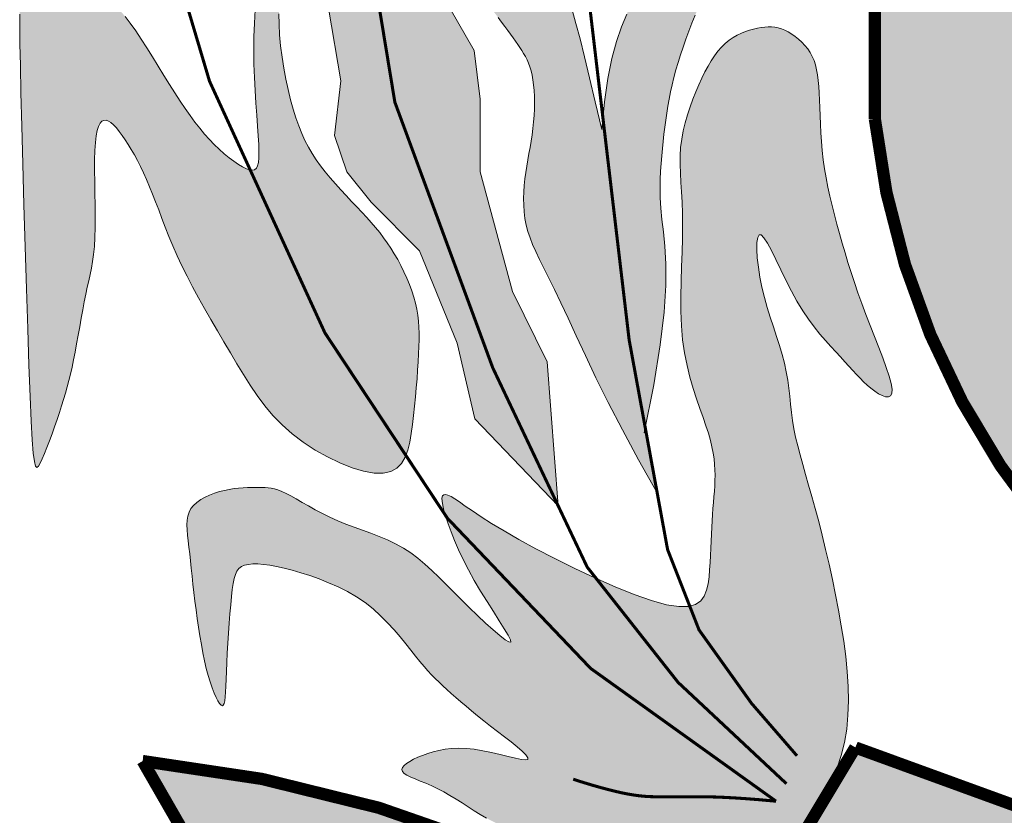
# Model space of a CAD drawing. Extents: x -14130 to 2997, y -104 to 2866.
# Drawn here: x -8968 to -8936, y 384 to 410 of the extents above; entities that cross this region are included whole.
import ezdxf

# ---------------------------------------------------------------- set-up
doc = ezdxf.new("R2010")
doc.units = 0
doc.header["$LTSCALE"] = 18
doc.header["$MEASUREMENT"] = 0
doc.layers.add('FORMATO', color=1, linetype='Continuous', lineweight=15)

# ---------------------------------------------------------------- blocks, each defined once
blk = doc.blocks.new('BRASAO-CTBA')
at = {"layer": 'FORMATO'}
h = blk.add_hatch(color=10, dxfattribs=at)
h.paths.add_polyline_path([(2.4465, 4.0942), (2.4465, 7.8527, 0.001335), (2.4231, 7.8659), (-2.5026, 7.8659, 0.002053), (-2.5386, 7.8456), (-2.5386, 4.2352, 0.871796)])
h.paths.add_polyline_path([(0.0694, 5.7137), (0.1303, 5.7434), (0.1508, 5.9903), (0.0619, 5.9934)], flags=16)
h.paths.add_polyline_path([(-0.3241, 6.3428), (-0.4093, 6.3215), (-0.9983, 6.3215), (-1.8472, 6.6478), (-0.4093, 6.6478), (-0.3241, 6.6336), (-0.2886, 6.5911), (-0.2744, 6.5272), (-0.2673, 6.435), (-0.2957, 6.3783)], flags=16)
for points in [[(-3.971, 5.7901), (-3.971, 6.0058), (-3.9317, 6.1235), (-3.8532, 6.1039), (-3.7944, 6.0058), (-3.7944, 6.1039), (-3.814, 6.2019), (-3.8532, 6.2804), (-4.0102, 6.2608), (-4.1083, 6.2216), (-4.0887, 6.2804), (-4.0298, 6.4177), (-3.9906, 6.5157), (-3.9121, 6.4765), (-3.814, 6.3784), (-3.7355, 6.2804), (-3.6962, 6.3784), (-3.6962, 6.4961), (-3.7551, 6.6334), (-3.8336, 6.7511), (-3.9121, 6.8099), (-4.0495, 6.8491), (-4.1725, 6.7177), (-4.1734, 6.9895, -0.17552), (-4.2117, 7.0242, -0.373282), (-4.3006, 6.9801), (-4.3438, 6.653), (-4.4419, 6.7511), (-4.4616, 6.9276), (-4.6186, 6.908), (-4.5597, 6.8884), (-4.5204, 6.7315), (-4.5008, 6.5746), (-4.5401, 6.3196), (-4.5008, 6.1235), (-4.4812, 6.0058), (-4.4812, 5.7901), (-4.4223, 5.6332), (-4.3635, 5.4763), (-4.3438, 5.3979), (-4.2536, 5.2662), (-4.3831, 5.1821), (-4.4339, 4.979), (-4.4346, 4.9451), (-4.4355, 4.9253), (-4.3831, 4.7507), (-4.3046, 4.5938), (-4.2653, 4.3584), (-4.285, 4.1819), (-4.2457, 4.0642), (-4.1672, 3.9662), (-4.0102, 3.8093), (-3.889, 3.5101), (-3.8316, 3.2662), (-3.5621, 2.9842), (-3.5978, 3.4497), (-3.71, 3.6773), (-3.814, 4.0642), (-3.814, 4.2996), (-3.8336, 4.4565), (-3.9121, 4.5938), (-3.9906, 4.7507), (-4.0298, 4.9076), (-4.0691, 5.1037), (-4.1672, 5.2606), (-4.0495, 5.3979), (-3.9906, 5.4763), (-3.971, 5.6136)], [(-5.2989, 4.3192), (-5.301, 4.4075), (-5.3024, 4.4779), (-5.3031, 4.5327), (-5.3029, 4.5741), (-5.3019, 4.6046), (-5.2998, 4.6262), (-5.2966, 4.6415), (-5.2923, 4.6526), (-5.2868, 4.6615), (-5.28, 4.6687), (-5.2721, 4.6744), (-5.2629, 4.6787), (-5.2525, 4.6818), (-5.2408, 4.6839), (-5.2279, 4.685), (-5.2138, 4.6853), (-5.1985, 4.685), (-5.1822, 4.684), (-5.1652, 4.6822), (-5.1476, 4.6796), (-5.1297, 4.676), (-5.1117, 4.6715), (-5.0939, 4.6659), (-5.0765, 4.6591), (-5.0596, 4.6511), (-5.0431, 4.6417), (-5.027, 4.6307), (-5.011, 4.6179), (-4.9951, 4.603), (-4.9789, 4.586), (-4.9625, 4.5667), (-4.9456, 4.5447), (-4.9282, 4.5202), (-4.9103, 4.4934), (-4.892, 4.465), (-4.8737, 4.4356), (-4.8553, 4.4058), (-4.8371, 4.376), (-4.8192, 4.347), (-4.8017, 4.3192), (-4.7848, 4.2931), (-4.7684, 4.2688), (-4.7524, 4.2461), (-4.7367, 4.2248), (-4.7211, 4.205), (-4.7056, 4.1864), (-4.69, 4.1689), (-4.6742, 4.1525), (-4.6581, 4.137), (-4.642, 4.1227), (-4.6262, 4.1097), (-4.6108, 4.0982), (-4.5962, 4.0883), (-4.5826, 4.0803), (-4.5704, 4.0744), (-4.5597, 4.0708), (-4.5508, 4.0696), (-4.5436, 4.0711), (-4.538, 4.0757), (-4.5339, 4.0834), (-4.5312, 4.0947), (-4.5298, 4.1098), (-4.5295, 4.129), (-4.5303, 4.1525), (-4.5319, 4.1804), (-4.5342, 4.2124), (-4.5369, 4.2478), (-4.5397, 4.2861), (-4.5423, 4.3267), (-4.5445, 4.369), (-4.546, 4.4124), (-4.5466, 4.4565), (-4.546, 4.5006), (-4.5445, 4.5446), (-4.5421, 4.5883), (-4.5392, 4.6318), (-4.5361, 4.6747), (-4.5328, 4.7171), (-4.5297, 4.7588), (-4.527, 4.7997), (-4.5248, 4.8397), (-4.5232, 4.8785), (-4.5219, 4.9162), (-4.5209, 4.9525), (-4.52, 4.9873), (-4.5192, 5.0203), (-4.5183, 5.0516), (-4.5172, 5.0808), (-4.5158, 5.1079), (-4.514, 5.1324), (-4.5118, 5.1542), (-4.509, 5.1727), (-4.5056, 5.1878), (-4.5015, 5.1989), (-4.4967, 5.2059), (-4.491, 5.2083), (-4.4845, 5.2059), (-4.4773, 5.1989), (-4.4698, 5.1876), (-4.4624, 5.1723), (-4.4552, 5.1534), (-4.4487, 5.131), (-4.4431, 5.1057), (-4.4387, 5.0775), (-4.4357, 5.047), (-4.4342, 5.0144), (-4.4338, 4.9803), (-4.4346, 4.9451), (-4.4362, 4.9094), (-4.4387, 4.8734), (-4.4417, 4.8378), (-4.4452, 4.803), (-4.449, 4.7692), (-4.4529, 4.7364), (-4.4566, 4.7041), (-4.4599, 4.6722), (-4.4627, 4.6403), (-4.4645, 4.6081), (-4.4653, 4.5752), (-4.4648, 4.5415), (-4.4629, 4.5066), (-4.4595, 4.471), (-4.455, 4.4351), (-4.4493, 4.3993), (-4.4427, 4.3641), (-4.4354, 4.33), (-4.4275, 4.2975), (-4.4191, 4.2669), (-4.4103, 4.2387), (-4.4011, 4.2126), (-4.3914, 4.1883), (-4.381, 4.1656), (-4.3699, 4.1441), (-4.3579, 4.1235), (-4.3449, 4.1035), (-4.3307, 4.0839), (-4.3155, 4.0643), (-4.2992, 4.0447), (-4.2823, 4.0254), (-4.2649, 4.0062), (-4.2474, 3.9874), (-4.23, 3.9689), (-4.213, 3.9509), (-4.1966, 3.9335), (-4.1812, 3.9166), (-4.1665, 3.9001), (-4.1526, 3.8839), (-4.1394, 3.8677), (-4.1268, 3.8514), (-4.1148, 3.8347), (-4.1032, 3.8174), (-4.092, 3.7995), (-4.0811, 3.7807), (-4.0707, 3.7611), (-4.0608, 3.741), (-4.0515, 3.7206), (-4.043, 3.7), (-4.0354, 3.6795), (-4.0288, 3.6592), (-4.0233, 3.6393), (-4.019, 3.62), (-4.0158, 3.6009), (-4.0136, 3.5819), (-4.0123, 3.5625), (-4.0117, 3.5425), (-4.0118, 3.5216), (-4.0124, 3.4995), (-4.0135, 3.4759), (-4.0149, 3.4505), (-4.0166, 3.4236), (-4.0186, 3.3954), (-4.0209, 3.3664), (-4.0235, 3.3367), (-4.0264, 3.3067), (-4.0296, 3.2767), (-4.0331, 3.2471), (-4.0371, 3.2181), (-4.042, 3.1904), (-4.0485, 3.1647), (-4.0572, 3.1417), (-4.0689, 3.122), (-4.0842, 3.1064), (-4.1036, 3.0956), (-4.128, 3.0902), (-4.1575, 3.0907), (-4.1914, 3.0968), (-4.2286, 3.1078), (-4.2678, 3.1233), (-4.3079, 3.1426), (-4.3478, 3.1651), (-4.3863, 3.1903), (-4.4223, 3.2177), (-4.4549, 3.2466), (-4.4843, 3.2769), (-4.511, 3.3084), (-4.5356, 3.341), (-4.5584, 3.3746), (-4.5801, 3.4089), (-4.6011, 3.4438), (-4.6218, 3.4791), (-4.6428, 3.5148), (-4.6638, 3.5507), (-4.6847, 3.5865), (-4.7052, 3.6222), (-4.7251, 3.6575), (-4.7442, 3.6924), (-4.7622, 3.7267), (-4.7788, 3.7603), (-4.794, 3.7929), (-4.8079, 3.8246), (-4.8206, 3.8552), (-4.8324, 3.8849), (-4.8434, 3.9134), (-4.8538, 3.9409), (-4.8638, 3.9672), (-4.8737, 3.9923), (-4.8835, 4.0162), (-4.8933, 4.039), (-4.9031, 4.0605), (-4.9129, 4.081), (-4.9227, 4.1004), (-4.9325, 4.1187), (-4.9424, 4.1361), (-4.9522, 4.1525), (-4.962, 4.1679), (-4.9717, 4.1822), (-4.9813, 4.1951), (-4.9906, 4.2064), (-4.9996, 4.2159), (-5.0083, 4.2233), (-5.0165, 4.2284), (-5.0241, 4.2309), (-5.0312, 4.2307), (-5.0376, 4.2276), (-5.0433, 4.2212), (-5.0482, 4.2113), (-5.0525, 4.1978), (-5.0559, 4.1804), (-5.0584, 4.1588), (-5.0601, 4.1329), (-5.0609, 4.1026), (-5.061, 4.0687), (-5.0607, 4.0324), (-5.0601, 3.9948), (-5.0595, 3.9568), (-5.0592, 3.9196), (-5.0593, 3.8842), (-5.0601, 3.8518), (-5.0618, 3.823), (-5.0642, 3.7974), (-5.0674, 3.7743), (-5.0711, 3.7529), (-5.0753, 3.7324), (-5.0799, 3.712), (-5.0846, 3.6911), (-5.0895, 3.6687), (-5.0944, 3.6445), (-5.0993, 3.6185), (-5.1043, 3.5915), (-5.1092, 3.5637), (-5.1141, 3.5358), (-5.119, 3.5083), (-5.1239, 3.4816), (-5.1288, 3.4563), (-5.1337, 3.4326), (-5.1387, 3.4104), (-5.1438, 3.3893), (-5.1492, 3.3688), (-5.1549, 3.3487), (-5.161, 3.3285), (-5.1675, 3.3078), (-5.1746, 3.2863), (-5.1822, 3.2637), (-5.1903, 3.2405), (-5.1985, 3.2173), (-5.2069, 3.1948), (-5.215, 3.1734), (-5.2229, 3.1539), (-5.2302, 3.1369), (-5.2367, 3.1229), (-5.2424, 3.1128), (-5.2473, 3.1088), (-5.2517, 3.113), (-5.2555, 3.1278), (-5.2591, 3.1554), (-5.2625, 3.1982), (-5.2659, 3.2585), (-5.2694, 3.3386), (-5.2732, 3.4395), (-5.2772, 3.5571), (-5.2813, 3.6862), (-5.2854, 3.8215), (-5.2893, 3.9578), (-5.2929, 4.0897), (-5.2961, 4.2119)], [(-2.6471, 2.597), (-2.6559, 2.6472), (-2.6655, 2.6974), (-2.6757, 2.7471), (-2.6865, 2.7961), (-2.6976, 2.8438), (-2.7089, 2.8899), (-2.7202, 2.934), (-2.7314, 2.9758), (-2.7423, 3.0149), (-2.7527, 3.0515), (-2.7626, 3.0859), (-2.7719, 3.1184), (-2.7804, 3.1491), (-2.788, 3.1785), (-2.7946, 3.2067), (-2.8001, 3.234), (-2.8044, 3.2607), (-2.8079, 3.2869), (-2.8109, 3.313), (-2.8137, 3.3389), (-2.8168, 3.3649), (-2.8204, 3.3913), (-2.825, 3.4181), (-2.8309, 3.4455), (-2.8383, 3.4737), (-2.847, 3.5028), (-2.8565, 3.5325), (-2.8665, 3.563), (-2.8767, 3.5941), (-2.8865, 3.6259), (-2.8956, 3.6582), (-2.9036, 3.691), (-2.9102, 3.7242), (-2.9152, 3.7565), (-2.9186, 3.7867), (-2.9201, 3.8135), (-2.9197, 3.8356), (-2.9173, 3.8516), (-2.9128, 3.8604), (-2.9061, 3.8606), (-2.8971, 3.8514), (-2.8861, 3.8339), (-2.8732, 3.8098), (-2.8587, 3.7806), (-2.8429, 3.748), (-2.8261, 3.7136), (-2.8085, 3.679), (-2.7903, 3.6458), (-2.7718, 3.6155), (-2.7531, 3.5879), (-2.7346, 3.5628), (-2.7163, 3.54), (-2.6984, 3.5192), (-2.6813, 3.5001), (-2.6649, 3.4825), (-2.6496, 3.4661), (-2.6355, 3.4506), (-2.6223, 3.436), (-2.61, 3.4222), (-2.5981, 3.4093), (-2.5866, 3.3971), (-2.5751, 3.3856), (-2.5635, 3.3749), (-2.5515, 3.3647), (-2.539, 3.3554), (-2.5265, 3.3472), (-2.5145, 3.341), (-2.5037, 3.3374), (-2.4945, 3.3369), (-2.4876, 3.3404), (-2.4835, 3.3483), (-2.4828, 3.3615), (-2.4859, 3.3802), (-2.4924, 3.4039), (-2.5017, 3.4317), (-2.5131, 3.4628), (-2.526, 3.4964), (-2.5399, 3.5315), (-2.554, 3.5675), (-2.5679, 3.6034), (-2.5809, 3.6385), (-2.5931, 3.6727), (-2.6045, 3.7062), (-2.6153, 3.739), (-2.6254, 3.7712), (-2.635, 3.8028), (-2.6442, 3.834), (-2.6529, 3.8649), (-2.6613, 3.8953), (-2.6694, 3.9256), (-2.6769, 3.9556), (-2.684, 3.9854), (-2.6904, 4.015), (-2.6961, 4.0446), (-2.7011, 4.074), (-2.7052, 4.1035), (-2.7085, 4.1328), (-2.711, 4.162), (-2.7128, 4.1907), (-2.7142, 4.2187), (-2.7153, 4.2458), (-2.7163, 4.2717), (-2.7172, 4.2962), (-2.7183, 4.3192), (-2.7197, 4.3404), (-2.7215, 4.3598), (-2.7239, 4.3778), (-2.7269, 4.3944), (-2.7307, 4.4097), (-2.7353, 4.424), (-2.741, 4.4374), (-2.7478, 4.4499), (-2.7557, 4.4619), (-2.7647, 4.4731), (-2.7745, 4.4836), (-2.785, 4.4932), (-2.7959, 4.502), (-2.8071, 4.5097), (-2.8184, 4.5163), (-2.8295, 4.5219), (-2.8404, 4.5262), (-2.8511, 4.5293), (-2.8618, 4.5314), (-2.8724, 4.5325), (-2.8833, 4.5326), (-2.8944, 4.532), (-2.9058, 4.5305), (-2.9178, 4.5284), (-2.9304, 4.5256), (-2.9434, 4.5221), (-2.9567, 4.5178), (-2.9702, 4.5125), (-2.9836, 4.5061), (-2.9969, 4.4985), (-3.0099, 4.4896), (-3.0225, 4.4794), (-3.0345, 4.4676), (-3.0459, 4.4543), (-3.0569, 4.4395), (-3.0675, 4.4234), (-3.0777, 4.4058), (-3.0878, 4.387), (-3.0977, 4.3668), (-3.1075, 4.3453), (-3.1173, 4.3227), (-3.1268, 4.299), (-3.1359, 4.2743), (-3.1443, 4.2489), (-3.1518, 4.2229), (-3.1581, 4.1964), (-3.1631, 4.1696), (-3.1664, 4.1427), (-3.168, 4.1156), (-3.1681, 4.0882), (-3.1672, 4.0599), (-3.1656, 4.0303), (-3.1636, 3.9991), (-3.1618, 3.9657), (-3.1604, 3.9298), (-3.1599, 3.891), (-3.1604, 3.849), (-3.1617, 3.8043), (-3.1633, 3.7578), (-3.1648, 3.71), (-3.1656, 3.6618), (-3.1654, 3.6138), (-3.1636, 3.5669), (-3.1599, 3.5216), (-3.1538, 3.4787), (-3.1458, 3.4382), (-3.1363, 3.4001), (-3.1259, 3.3643), (-3.115, 3.3309), (-3.1042, 3.2996), (-3.0939, 3.2706), (-3.0846, 3.2438), (-3.0768, 3.2191), (-3.0704, 3.1963), (-3.0653, 3.175), (-3.0613, 3.1551), (-3.0585, 3.1363), (-3.0566, 3.1183), (-3.0555, 3.1008), (-3.0552, 3.0836), (-3.0555, 3.0665), (-3.0563, 3.0492), (-3.0574, 3.0316), (-3.0589, 3.0138), (-3.0605, 2.9954), (-3.0621, 2.9765), (-3.0636, 2.9569), (-3.065, 2.9366), (-3.0661, 2.9153), (-3.067, 2.8933), (-3.0678, 2.8707), (-3.0687, 2.8477), (-3.0697, 2.8245), (-3.0709, 2.8012), (-3.0726, 2.778), (-3.0747, 2.7551), (-3.0776, 2.7328), (-3.0823, 2.7119), (-3.0899, 2.6932), (-3.1015, 2.6777), (-3.1183, 2.6662), (-3.1416, 2.6597), (-3.1723, 2.6591), (-3.2118, 2.6652), (-3.2604, 2.6787), (-3.3168, 2.6984), (-3.3784, 2.7232), (-3.4433, 2.7517), (-3.509, 2.7825), (-3.5735, 2.8144), (-3.6344, 2.846), (-3.6896, 2.8761), (-3.7373, 2.9034), (-3.7777, 2.9279), (-3.8116, 2.9495), (-3.8397, 2.9682), (-3.8628, 2.9841), (-3.8815, 2.9972), (-3.8966, 3.0075), (-3.9088, 3.015), (-3.9188, 3.0197), (-3.9267, 3.0216), (-3.9325, 3.0206), (-3.9362, 3.0166), (-3.938, 3.0096), (-3.9378, 2.9994), (-3.9357, 2.986), (-3.9317, 2.9692), (-3.9259, 2.9492), (-3.9182, 2.9262), (-3.9087, 2.9005), (-3.8974, 2.8724), (-3.8842, 2.8424), (-3.8692, 2.8107), (-3.8523, 2.7777), (-3.8336, 2.7437), (-3.8133, 2.7093), (-3.7922, 2.6753), (-3.7716, 2.643), (-3.7527, 2.6134), (-3.7364, 2.5876), (-3.7241, 2.5667), (-3.7169, 2.5519), (-3.7159, 2.5443), (-3.7218, 2.5446), (-3.734, 2.552), (-3.7513, 2.5653), (-3.7727, 2.5835), (-3.797, 2.6054), (-3.823, 2.6298), (-3.8498, 2.6556), (-3.8761, 2.6816), (-3.9012, 2.7069), (-3.925, 2.7311), (-3.948, 2.7542), (-3.9706, 2.776), (-3.9929, 2.7964), (-4.0155, 2.8154), (-4.0386, 2.8327), (-4.0626, 2.8483), (-4.0877, 2.8621), (-4.1137, 2.8745), (-4.1405, 2.8857), (-4.1676, 2.8961), (-4.1949, 2.906), (-4.2221, 2.9159), (-4.249, 2.9259), (-4.2751, 2.9366), (-4.3004, 2.948), (-4.3247, 2.96), (-4.3478, 2.9722), (-4.3696, 2.9844), (-4.39, 2.996), (-4.409, 3.0069), (-4.4263, 3.0166), (-4.4419, 3.0248), (-4.4558, 3.0313), (-4.4682, 3.0361), (-4.4794, 3.0396), (-4.4898, 3.042), (-4.4997, 3.0434), (-4.5096, 3.0441), (-4.5196, 3.0444), (-4.5303, 3.0444), (-4.5417, 3.0444), (-4.5541, 3.0443), (-4.5672, 3.0439), (-4.5809, 3.0432), (-4.5953, 3.042), (-4.6103, 3.0403), (-4.6257, 3.0378), (-4.6415, 3.0346), (-4.6575, 3.0305), (-4.6735, 3.0254), (-4.6891, 3.0194), (-4.704, 3.0125), (-4.7178, 3.0047), (-4.7302, 2.996), (-4.7409, 2.9863), (-4.7494, 2.9758), (-4.7556, 2.9643), (-4.7596, 2.9518), (-4.7618, 2.9382), (-4.7625, 2.9235), (-4.7619, 2.9075), (-4.7604, 2.8903), (-4.7583, 2.8717), (-4.7559, 2.8516), (-4.7535, 2.83), (-4.751, 2.807), (-4.7484, 2.7828), (-4.7457, 2.7576), (-4.7429, 2.7314), (-4.7398, 2.7045), (-4.7366, 2.6769), (-4.733, 2.6489), (-4.7292, 2.6206), (-4.7251, 2.5923), (-4.7206, 2.5642), (-4.7159, 2.5365), (-4.7108, 2.5097), (-4.7054, 2.4839), (-4.6998, 2.4594), (-4.6938, 2.4364), (-4.6875, 2.4153), (-4.6811, 2.3963), (-4.6747, 2.3796), (-4.6684, 2.3654), (-4.6625, 2.3539), (-4.657, 2.3454), (-4.6521, 2.3402), (-4.648, 2.3384), (-4.6448, 2.3402), (-4.6423, 2.3456), (-4.6404, 2.3546), (-4.639, 2.367), (-4.6379, 2.3828), (-4.637, 2.4018), (-4.636, 2.4241), (-4.6349, 2.4495), (-4.6335, 2.4779), (-4.6319, 2.5085), (-4.63, 2.5404), (-4.628, 2.5729), (-4.6257, 2.6051), (-4.6234, 2.6361), (-4.621, 2.6652), (-4.6186, 2.6914), (-4.6161, 2.7141), (-4.6133, 2.7334), (-4.61, 2.7496), (-4.6059, 2.7629), (-4.6007, 2.7736), (-4.5942, 2.782), (-4.5861, 2.7882), (-4.576, 2.7927), (-4.5639, 2.7956), (-4.5497, 2.7971), (-4.5334, 2.797), (-4.5151, 2.7956), (-4.4948, 2.7928), (-4.4726, 2.7886), (-4.4484, 2.7831), (-4.4223, 2.7764), (-4.3945, 2.7684), (-4.3653, 2.7591), (-4.3352, 2.7485), (-4.3046, 2.7363), (-4.274, 2.7227), (-4.2439, 2.7074), (-4.2147, 2.6905), (-4.1868, 2.6718), (-4.1608, 2.6513), (-4.1364, 2.6296), (-4.1138, 2.6069), (-4.0928, 2.5839), (-4.0733, 2.5611), (-4.0553, 2.5389), (-4.0386, 2.5179), (-4.0233, 2.4986), (-4.0092, 2.4812), (-3.996, 2.4656), (-3.9835, 2.4515), (-3.9714, 2.4385), (-3.9595, 2.4263), (-3.9474, 2.4144), (-3.935, 2.4027), (-3.9219, 2.3907), (-3.908, 2.3781), (-3.893, 2.3649), (-3.8771, 2.3512), (-3.8602, 2.3368), (-3.8422, 2.3217), (-3.823, 2.3061), (-3.8027, 2.2899), (-3.7813, 2.273), (-3.7588, 2.2556), (-3.7362, 2.2382), (-3.7145, 2.2214), (-3.695, 2.2056), (-3.6787, 2.1915), (-3.6668, 2.1797), (-3.6602, 2.1707), (-3.6603, 2.1651), (-3.6676, 2.1633), (-3.6814, 2.1647), (-3.7004, 2.1686), (-3.7236, 2.1741), (-3.7497, 2.1806), (-3.7775, 2.1872), (-3.8059, 2.1932), (-3.8336, 2.1978), (-3.8597, 2.2005), (-3.884, 2.2012), (-3.9068, 2.2002), (-3.928, 2.1978), (-3.9479, 2.1942), (-3.9665, 2.1896), (-3.984, 2.1842), (-4.0004, 2.1782), (-4.0158, 2.172), (-4.0299, 2.1655), (-4.0424, 2.1588), (-4.0527, 2.1521), (-4.0606, 2.1453), (-4.0657, 2.1387), (-4.0676, 2.1322), (-4.0658, 2.1259), (-4.0602, 2.1199), (-4.0512, 2.114), (-4.0391, 2.1081), (-4.0245, 2.1018), (-4.008, 2.0951), (-3.9899, 2.0878), (-3.9709, 2.0796), (-3.9513, 2.0704), (-3.9317, 2.06), (-3.9121, 2.0487), (-3.8925, 2.0366), (-3.8729, 2.0242), (-3.8532, 2.0116), (-3.8336, 1.9991), (-3.814, 1.987), (-3.7944, 1.9756), (-3.7747, 1.965), (-3.755, 1.9551), (-3.7351, 1.9459), (-3.715, 1.9372), (-3.6946, 1.9287), (-3.6739, 1.9204), (-3.6526, 1.9121), (-3.6308, 1.9037), (-3.6085, 1.8949), (-3.5857, 1.8861), (-3.5627, 1.8772), (-3.5397, 1.8685), (-3.5168, 1.8601), (-3.4942, 1.8522), (-3.4722, 1.8448), (-3.4509, 1.8383), (-3.4305, 1.8326), (-3.4108, 1.8277), (-3.3917, 1.8235), (-3.3729, 1.8199), (-3.3542, 1.8167), (-3.3355, 1.8139), (-3.3166, 1.8113), (-3.2972, 1.8089), (-3.2773, 1.8064), (-3.257, 1.804), (-3.2365, 1.8017), (-3.2159, 1.7995), (-3.1954, 1.7974), (-3.1753, 1.7955), (-3.1558, 1.7939), (-3.137, 1.7925), (-3.119, 1.7915), (-3.1019, 1.7907), (-3.0854, 1.7904), (-3.0695, 1.7905), (-3.0541, 1.791), (-3.039, 1.7921), (-3.0241, 1.7936), (-3.0094, 1.7958), (-2.9947, 1.7985), (-2.98, 1.8019), (-2.9653, 1.8059), (-2.9506, 1.8106), (-2.9359, 1.8159), (-2.9213, 1.8218), (-2.9067, 1.8285), (-2.8922, 1.8357), (-2.8777, 1.8438), (-2.8631, 1.8528), (-2.8483, 1.8632), (-2.8332, 1.8752), (-2.8177, 1.8892), (-2.8016, 1.9055), (-2.7847, 1.9244), (-2.767, 1.9462), (-2.7485, 1.9713), (-2.7296, 1.9994), (-2.7108, 2.0303), (-2.6926, 2.0639), (-2.6756, 2.0998), (-2.6602, 2.138), (-2.6471, 2.1781), (-2.6368, 2.2199), (-2.6296, 2.2632), (-2.6254, 2.308), (-2.6239, 2.3539), (-2.6248, 2.401), (-2.6279, 2.449), (-2.6328, 2.4977), (-2.6393, 2.5471)]]:
    blk.add_hatch(color=80, dxfattribs=at).paths.add_polyline_path(points)
h = blk.add_hatch(color=80, dxfattribs=at)
h.paths.add_polyline_path([(-3.2176, 4.2083), (-3.2146, 4.2309), (-3.2114, 4.2536), (-3.2078, 4.2764), (-3.2037, 4.2993), (-3.1991, 4.3225), (-3.1939, 4.3459), (-3.1881, 4.3697), (-3.1816, 4.3937), (-3.1746, 4.4181), (-3.1669, 4.4427), (-3.1586, 4.4677), (-3.1497, 4.493), (-3.1402, 4.5186), (-3.1301, 4.5445), (-3.1194, 4.5706), (-3.108, 4.597), (-3.0961, 4.6236), (-3.0835, 4.6503), (-3.0703, 4.6772), (-3.0565, 4.7041), (-3.0421, 4.731), (-3.0271, 4.758), (-3.0117, 4.7848), (-2.9961, 4.8114), (-2.9804, 4.8377), (-2.9648, 4.8635), (-2.9497, 4.8887), (-2.935, 4.9132), (-2.9211, 4.937), (-2.9081, 4.9599), (-2.8961, 4.9821), (-2.8851, 5.0041), (-2.8753, 5.026), (-2.8667, 5.0483), (-2.8595, 5.0712), (-2.8536, 5.095), (-2.8491, 5.12), (-2.8462, 5.1464), (-2.8446, 5.1738), (-2.8443, 5.2015), (-2.8451, 5.2291), (-2.8467, 5.2559), (-2.8491, 5.2814), (-2.8522, 5.3049), (-2.8557, 5.3259), (-2.8595, 5.344), (-2.8639, 5.3586), (-2.869, 5.3696), (-2.8749, 5.3766), (-2.8819, 5.3793), (-2.8902, 5.3774), (-2.8999, 5.3706), (-2.9113, 5.3586), (-2.9244, 5.3413), (-2.9391, 5.3193), (-2.955, 5.2935), (-2.9718, 5.2647), (-2.9892, 5.2337), (-3.007, 5.2014), (-3.0247, 5.1687), (-3.0421, 5.1364), (-3.059, 5.1051), (-3.0754, 5.0748), (-3.0914, 5.0452), (-3.1071, 5.0162), (-3.1227, 4.9875), (-3.1382, 4.9589), (-3.1539, 4.9302), (-3.1697, 4.901), (-3.1858, 4.8713), (-3.2021, 4.841), (-3.2188, 4.81), (-3.2357, 4.7784), (-3.2528, 4.7463), (-3.2702, 4.7135), (-3.2877, 4.6801), (-3.3054, 4.6461), (-3.3232, 4.6111), (-3.3408, 4.5738), (-3.3578, 4.5324), (-3.3739, 4.4851), (-3.3886, 4.4301), (-3.4018, 4.3657), (-3.4128, 4.2901), (-3.4178, 4.2392), (-3.3329, 3.5212), (-3.2809, 3.2372), (-3.253, 3.3759), (-3.2322, 3.5047), (-3.2199, 3.6107), (-3.2144, 3.6969), (-3.2141, 3.7668), (-3.2172, 3.8235), (-3.2221, 3.8704), (-3.2269, 3.9106), (-3.2304, 3.947), (-3.2324, 3.9804), (-3.2331, 4.0112), (-3.2328, 4.0397), (-3.2317, 4.0664), (-3.2299, 4.0917), (-3.2277, 4.1159), (-3.2253, 4.1394), (-3.2228, 4.1626), (-3.2203, 4.1855)])
h.paths.add_polyline_path([(-3.4178, 4.2392), (-3.4215, 4.2015), (-3.4423, 4.2909), (-3.4606, 4.3686), (-3.477, 4.4359), (-3.4916, 4.4941), (-3.505, 4.5442), (-3.5174, 4.5876), (-3.5292, 4.6255), (-3.5409, 4.6591), (-3.5526, 4.6895), (-3.5645, 4.7173), (-3.5766, 4.7427), (-3.5889, 4.7662), (-3.6015, 4.7882), (-3.6142, 4.809), (-3.6273, 4.829), (-3.6406, 4.8487), (-3.6543, 4.8683), (-3.668, 4.8879), (-3.6816, 4.9076), (-3.695, 4.9272), (-3.7079, 4.9468), (-3.7202, 4.9664), (-3.7316, 4.986), (-3.742, 5.0056), (-3.7513, 5.0252), (-3.7595, 5.0445), (-3.767, 5.0632), (-3.7739, 5.0812), (-3.7805, 5.0981), (-3.7871, 5.1136), (-3.7938, 5.1276), (-3.8009, 5.1396), (-3.8085, 5.1496), (-3.8166, 5.1572), (-3.8249, 5.1624), (-3.8332, 5.165), (-3.8414, 5.1648), (-3.8492, 5.1617), (-3.8565, 5.1555), (-3.863, 5.1462), (-3.8687, 5.1335), (-3.8736, 5.1181), (-3.8776, 5.1003), (-3.881, 5.0808), (-3.8838, 5.06), (-3.886, 5.0386), (-3.8878, 5.017), (-3.8892, 4.9958), (-3.8903, 4.9754), (-3.891, 4.9558), (-3.8913, 4.9367), (-3.8913, 4.9182), (-3.8907, 4.8999), (-3.8897, 4.8818), (-3.8881, 4.8637), (-3.8859, 4.8454), (-3.8832, 4.8269), (-3.8797, 4.8081), (-3.8755, 4.7891), (-3.8704, 4.7699), (-3.8644, 4.7505), (-3.8574, 4.731), (-3.8494, 4.7114), (-3.8401, 4.6918), (-3.8298, 4.6722), (-3.8184, 4.6528), (-3.8064, 4.6337), (-3.794, 4.615), (-3.7813, 4.597), (-3.7689, 4.5797), (-3.7568, 4.5633), (-3.7453, 4.548), (-3.7347, 4.5339), (-3.725, 4.5208), (-3.716, 4.5087), (-3.7077, 4.4973), (-3.7, 4.4866), (-3.6929, 4.4763), (-3.6862, 4.4663), (-3.6799, 4.4565), (-3.6739, 4.4466), (-3.6683, 4.4366), (-3.663, 4.4262), (-3.6582, 4.4152), (-3.6539, 4.4035), (-3.65, 4.3907), (-3.6467, 4.3769), (-3.6439, 4.3617), (-3.6418, 4.345), (-3.6402, 4.3271), (-3.6393, 4.308), (-3.639, 4.2881), (-3.6393, 4.2676), (-3.6402, 4.2468), (-3.6418, 4.2257), (-3.6439, 4.2048), (-3.6466, 4.1841), (-3.6498, 4.1636), (-3.6533, 4.1433), (-3.657, 4.1231), (-3.6606, 4.1028), (-3.6641, 4.0825), (-3.6673, 4.0621), (-3.6701, 4.0414), (-3.6722, 4.0204), (-3.6736, 3.9992), (-3.6742, 3.9778), (-3.6738, 3.9564), (-3.6723, 3.9349), (-3.6696, 3.9136), (-3.6656, 3.8924), (-3.6603, 3.8714), (-3.6533, 3.8506), (-3.6448, 3.8292), (-3.6345, 3.8063), (-3.6224, 3.7812), (-3.6083, 3.7529), (-3.5922, 3.7206), (-3.5739, 3.6834), (-3.5534, 3.6404), (-3.5304, 3.5908), (-3.5044, 3.5342), (-3.4745, 3.4703), (-3.4401, 3.3986), (-3.4004, 3.3188), (-3.3547, 3.2305), (-3.3022, 3.1333), (-3.2423, 3.0269), (-3.3329, 3.5212)])
h = blk.add_hatch(color=10, dxfattribs=at)
h.paths.add_polyline_path([(-2.1958, 0.7674, 0.188346), (-4.9055, 2.1598), (-4.6532, 1.7213), (-5.1249, 1.3375, -0.208547), (-2.7114, -0.1097)])
h.paths.add_polyline_path([(-2.8831, 0.7723), (-2.8839, 0.7722), (-2.9784, 0.852)], flags=17)
h.paths.add_polyline_path([(2.4007, 2.2146, -0.200246), (-2.6017, 2.2037), (-3.0296, 1.491, 0.143667), (0.7481, 0.8739, -0.160847), (0.8468, 0.8869, 0.076516), (2.8285, 1.4801)])
h.paths.add_polyline_path([(0.9403, 1.5955), (1.1605, 1.627), (1.2174, 1.5969), (1.2415, 1.5287), (1.2254, 1.4404), (1.1759, 1.3856), (1.2696, 1.3655), (1.3124, 1.3), (1.3191, 1.2198), (1.3172, 1.1723), (1.0134, 1.1121)], flags=16)
h.paths.add_polyline_path([(1.5295, 1.6899), (1.709, 1.4466), (1.5268, 1.3825)], flags=16)
h.paths.add_polyline_path([(4.4521, 1.7103), (4.7264, 2.1817, 0.097883), (3.3935, 1.8259), (3.3877, 1.8136), (3.3774, 1.8056), (3.3639, 1.8112, 0.119806), (2.0826, 0.7236), (2.5872, -0.0329, -0.225283), (5.0445, 1.3046)])
h.paths.add_polyline_path([(4.1645, 1.62), (4.1643, 1.6191), (4.05, 1.5718)], flags=16)
h.paths.add_polyline_path([(1.3124, 1.3), (1.2696, 1.3655), (1.1759, 1.3856), (1.2254, 1.4404), (1.2415, 1.5287), (1.2174, 1.5969), (1.1605, 1.627), (0.9403, 1.5955), (1.0134, 1.1121), (1.3172, 1.1723), (1.3191, 1.2198)], flags=16)
h.paths.add_polyline_path([(1.5295, 1.6899), (1.5268, 1.3825), (1.709, 1.4466)], flags=16)
at = {"layer": 'FORMATO', "color": 2, "const_width": 0.0397}
for points in [[(-2.5386, 4.2352), (-2.5386, 7.8659), (2.4465, 7.8659), (2.4465, 4.0942, -0.871796)], [(2.4007, 2.2146, -0.200246), (-2.6017, 2.2037), (-3.0296, 1.491, 0.226478), (2.8285, 1.4801)], [(-2.7114, -0.1097, 0.208547), (-5.1249, 1.3375), (-4.6532, 1.7213), (-4.9055, 2.1598, -0.188346), (-2.1958, 0.7674)]]:
    blk.add_lwpolyline(points, format="xyb", close=True, dxfattribs=at)
at = {"layer": 'FORMATO', "color": 2}
for points in [[(-4.3046, 4.5938), (-4.2653, 4.3584), (-4.285, 4.1819), (-4.2457, 4.0642), (-4.1672, 3.9662), (-4.0102, 3.8093), (-3.889, 3.5101), (-3.8316, 3.2662), (-3.5621, 2.9842), (-3.5978, 3.4497), (-3.71, 3.6773), (-3.814, 4.0642), (-3.814, 4.2996), (-3.8336, 4.4565), (-3.9121, 4.5938)], [(-3.2841, 3.2209), (-3.253, 3.3759), (-3.2322, 3.5047), (-3.2199, 3.6107), (-3.2144, 3.6969), (-3.2141, 3.7668), (-3.2172, 3.8235), (-3.2221, 3.8704), (-3.2269, 3.9106), (-3.2304, 3.947), (-3.2324, 3.9804), (-3.2331, 4.0112), (-3.2328, 4.0397), (-3.2317, 4.0664), (-3.2299, 4.0917), (-3.2277, 4.1159), (-3.2253, 4.1394), (-3.2228, 4.1626), (-3.2203, 4.1855), (-3.2176, 4.2083), (-3.2146, 4.2309), (-3.2114, 4.2536), (-3.2078, 4.2764), (-3.2037, 4.2993), (-3.1991, 4.3225), (-3.1939, 4.3459), (-3.1881, 4.3697), (-3.1816, 4.3937), (-3.1746, 4.4181), (-3.1669, 4.4427), (-3.1586, 4.4677), (-3.1497, 4.493), (-3.1402, 4.5186), (-3.1301, 4.5445), (-3.1194, 4.5706)], [(-3.3408, 4.5738), (-3.3578, 4.5324), (-3.3739, 4.4851), (-3.3886, 4.4301), (-3.4018, 4.3657), (-3.4128, 4.2901), (-3.4215, 4.2015)], [(-4.9625, 4.5667), (-4.9456, 4.5447), (-4.9282, 4.5202), (-4.9103, 4.4934), (-4.892, 4.465), (-4.8737, 4.4356), (-4.8553, 4.4058), (-4.8371, 4.376), (-4.8192, 4.347), (-4.8017, 4.3192), (-4.7848, 4.2931), (-4.7684, 4.2688), (-4.7524, 4.2461), (-4.7367, 4.2248), (-4.7211, 4.205), (-4.7056, 4.1864), (-4.69, 4.1689), (-4.6742, 4.1525), (-4.6581, 4.137), (-4.642, 4.1227), (-4.6262, 4.1097), (-4.6108, 4.0982), (-4.5962, 4.0883), (-4.5826, 4.0803), (-4.5704, 4.0744), (-4.5597, 4.0708), (-4.5508, 4.0696), (-4.5436, 4.0711), (-4.538, 4.0757), (-4.5339, 4.0834), (-4.5312, 4.0947), (-4.5298, 4.1098), (-4.5295, 4.129), (-4.5303, 4.1525), (-4.5319, 4.1804), (-4.5342, 4.2124), (-4.5369, 4.2478), (-4.5397, 4.2861), (-4.5423, 4.3267), (-4.5445, 4.369), (-4.546, 4.4124), (-4.5466, 4.4565), (-4.546, 4.5006), (-4.5445, 4.5446), (-4.5421, 4.5883)], [(-4.4653, 4.5752), (-4.4648, 4.5415), (-4.4629, 4.5066), (-4.4595, 4.471), (-4.455, 4.4351), (-4.4493, 4.3993), (-4.4427, 4.3641), (-4.4354, 4.33), (-4.4275, 4.2975), (-4.4191, 4.2669), (-4.4103, 4.2387), (-4.4011, 4.2126), (-4.3914, 4.1883), (-4.381, 4.1656), (-4.3699, 4.1441), (-4.3579, 4.1235), (-4.3449, 4.1035), (-4.3307, 4.0839), (-4.3155, 4.0643), (-4.2992, 4.0447), (-4.2823, 4.0254), (-4.2649, 4.0062), (-4.2474, 3.9874), (-4.23, 3.9689), (-4.213, 3.9509), (-4.1966, 3.9335), (-4.1812, 3.9166), (-4.1665, 3.9001), (-4.1526, 3.8839), (-4.1394, 3.8677), (-4.1268, 3.8514), (-4.1148, 3.8347), (-4.1032, 3.8174), (-4.092, 3.7995), (-4.0811, 3.7807), (-4.0707, 3.7611), (-4.0608, 3.741), (-4.0515, 3.7206), (-4.043, 3.7), (-4.0354, 3.6795), (-4.0288, 3.6592), (-4.0233, 3.6393), (-4.019, 3.62), (-4.0158, 3.6009), (-4.0136, 3.5819), (-4.0123, 3.5625), (-4.0117, 3.5425), (-4.0118, 3.5216), (-4.0124, 3.4995), (-4.0135, 3.4759), (-4.0149, 3.4505), (-4.0166, 3.4236), (-4.0186, 3.3954), (-4.0209, 3.3664), (-4.0235, 3.3367), (-4.0264, 3.3067), (-4.0296, 3.2767), (-4.0331, 3.2471), (-4.0371, 3.2181), (-4.042, 3.1904), (-4.0485, 3.1647), (-4.0572, 3.1417), (-4.0689, 3.122), (-4.0842, 3.1064), (-4.1036, 3.0956), (-4.128, 3.0902), (-4.1575, 3.0907), (-4.1914, 3.0968), (-4.2286, 3.1078), (-4.2678, 3.1233), (-4.3079, 3.1426), (-4.3478, 3.1651), (-4.3863, 3.1903), (-4.4223, 3.2177), (-4.4549, 3.2466), (-4.4843, 3.2769), (-4.511, 3.3084), (-4.5356, 3.341), (-4.5584, 3.3746), (-4.5801, 3.4089), (-4.6011, 3.4438), (-4.6218, 3.4791), (-4.6428, 3.5148), (-4.6638, 3.5507), (-4.6847, 3.5865), (-4.7052, 3.6222), (-4.7251, 3.6575), (-4.7442, 3.6924), (-4.7622, 3.7267), (-4.7788, 3.7603), (-4.794, 3.7929), (-4.8079, 3.8246), (-4.8206, 3.8552), (-4.8324, 3.8849), (-4.8434, 3.9134), (-4.8538, 3.9409), (-4.8638, 3.9672), (-4.8737, 3.9923), (-4.8835, 4.0162), (-4.8933, 4.039), (-4.9031, 4.0605), (-4.9129, 4.081), (-4.9227, 4.1004), (-4.9325, 4.1187), (-4.9424, 4.1361), (-4.9522, 4.1525), (-4.962, 4.1679), (-4.9717, 4.1822), (-4.9813, 4.1951), (-4.9906, 4.2064), (-4.9996, 4.2159), (-5.0083, 4.2233), (-5.0165, 4.2284), (-5.0241, 4.2309), (-5.0312, 4.2307), (-5.0376, 4.2276), (-5.0433, 4.2212), (-5.0482, 4.2113), (-5.0525, 4.1978), (-5.0559, 4.1804), (-5.0584, 4.1588), (-5.0601, 4.1329), (-5.0609, 4.1026), (-5.061, 4.0687), (-5.0607, 4.0324), (-5.0601, 3.9948), (-5.0595, 3.9568), (-5.0592, 3.9196), (-5.0593, 3.8842), (-5.0601, 3.8518), (-5.0618, 3.823), (-5.0642, 3.7974), (-5.0674, 3.7743), (-5.0711, 3.7529), (-5.0753, 3.7324), (-5.0799, 3.712), (-5.0846, 3.6911), (-5.0895, 3.6687), (-5.0944, 3.6445), (-5.0993, 3.6185), (-5.1043, 3.5915), (-5.1092, 3.5637), (-5.1141, 3.5358), (-5.119, 3.5083), (-5.1239, 3.4816), (-5.1288, 3.4563), (-5.1337, 3.4326), (-5.1387, 3.4104), (-5.1438, 3.3893), (-5.1492, 3.3688), (-5.1549, 3.3487), (-5.161, 3.3285), (-5.1675, 3.3078), (-5.1746, 3.2863), (-5.1822, 3.2637), (-5.1903, 3.2405), (-5.1985, 3.2173), (-5.2069, 3.1948), (-5.215, 3.1734), (-5.2229, 3.1539), (-5.2302, 3.1369), (-5.2367, 3.1229), (-5.2424, 3.1128), (-5.2473, 3.1088), (-5.2517, 3.113), (-5.2555, 3.1278), (-5.2591, 3.1554), (-5.2625, 3.1982), (-5.2659, 3.2585), (-5.2694, 3.3386), (-5.2732, 3.4395), (-5.2772, 3.5571), (-5.2813, 3.6862), (-5.2854, 3.8215), (-5.2893, 3.9578), (-5.2929, 4.0897), (-5.2961, 4.2119), (-5.2989, 4.3192), (-5.301, 4.4075), (-5.3024, 4.4779), (-5.3031, 4.5327), (-5.3029, 4.5741)], [(-3.2423, 3.0269), (-3.3022, 3.1333), (-3.3547, 3.2305), (-3.4004, 3.3188), (-3.4401, 3.3986), (-3.4745, 3.4703), (-3.5044, 3.5342), (-3.5304, 3.5908), (-3.5534, 3.6404), (-3.5739, 3.6834), (-3.5922, 3.7206), (-3.6083, 3.7529), (-3.6224, 3.7812), (-3.6345, 3.8063), (-3.6448, 3.8292), (-3.6533, 3.8506), (-3.6603, 3.8714), (-3.6656, 3.8924), (-3.6696, 3.9136), (-3.6723, 3.9349), (-3.6738, 3.9564), (-3.6742, 3.9778), (-3.6736, 3.9992), (-3.6722, 4.0204), (-3.6701, 4.0414), (-3.6673, 4.0621), (-3.6641, 4.0825), (-3.6606, 4.1028), (-3.657, 4.1231), (-3.6533, 4.1433), (-3.6498, 4.1636), (-3.6466, 4.1841), (-3.6439, 4.2048), (-3.6418, 4.2257), (-3.6402, 4.2468), (-3.6393, 4.2676), (-3.639, 4.2881), (-3.6393, 4.308), (-3.6402, 4.3271), (-3.6418, 4.345), (-3.6439, 4.3617), (-3.6467, 4.3769), (-3.65, 4.3907), (-3.6539, 4.4035), (-3.6582, 4.4152), (-3.663, 4.4262), (-3.6683, 4.4366), (-3.6739, 4.4466), (-3.6799, 4.4565), (-3.6862, 4.4663), (-3.6929, 4.4763), (-3.7, 4.4866), (-3.7077, 4.4973), (-3.716, 4.5087), (-3.725, 4.5208), (-3.7347, 4.5339), (-3.7453, 4.548), (-3.7568, 4.5633)], [(-3.5174, 4.5876), (-3.505, 4.5442), (-3.4916, 4.4941), (-3.477, 4.4359), (-3.4606, 4.3686), (-3.4423, 4.2909), (-3.4215, 4.2015)], [(-2.7485, 1.9713), (-2.7296, 1.9994), (-2.7108, 2.0303), (-2.6926, 2.0639), (-2.6756, 2.0998), (-2.6602, 2.138), (-2.6471, 2.1781), (-2.6368, 2.2199), (-2.6296, 2.2632), (-2.6254, 2.308), (-2.6239, 2.3539), (-2.6248, 2.401), (-2.6279, 2.449), (-2.6328, 2.4977), (-2.6393, 2.5471), (-2.6471, 2.597), (-2.6559, 2.6472), (-2.6655, 2.6974), (-2.6757, 2.7471), (-2.6865, 2.7961), (-2.6976, 2.8438), (-2.7089, 2.8899), (-2.7202, 2.934), (-2.7314, 2.9758), (-2.7423, 3.0149), (-2.7527, 3.0515), (-2.7626, 3.0859), (-2.7719, 3.1184), (-2.7804, 3.1491), (-2.788, 3.1785), (-2.7946, 3.2067), (-2.8001, 3.234), (-2.8044, 3.2607), (-2.8079, 3.2869), (-2.8109, 3.313), (-2.8137, 3.3389), (-2.8168, 3.3649), (-2.8204, 3.3913), (-2.825, 3.4181), (-2.8309, 3.4455), (-2.8383, 3.4737), (-2.847, 3.5028), (-2.8565, 3.5325), (-2.8665, 3.563), (-2.8767, 3.5941), (-2.8865, 3.6259), (-2.8956, 3.6582), (-2.9036, 3.691), (-2.9102, 3.7242), (-2.9152, 3.7565), (-2.9186, 3.7867), (-2.9201, 3.8135), (-2.9197, 3.8356), (-2.9173, 3.8516), (-2.9128, 3.8604), (-2.9061, 3.8606), (-2.8971, 3.8514), (-2.8861, 3.8339), (-2.8732, 3.8098), (-2.8587, 3.7806), (-2.8429, 3.748), (-2.8261, 3.7136), (-2.8085, 3.679), (-2.7903, 3.6458), (-2.7718, 3.6155), (-2.7531, 3.5879), (-2.7346, 3.5628), (-2.7163, 3.54), (-2.6984, 3.5192), (-2.6813, 3.5001), (-2.6649, 3.4825), (-2.6496, 3.4661), (-2.6355, 3.4506), (-2.6223, 3.436), (-2.61, 3.4222), (-2.5981, 3.4093), (-2.5866, 3.3971), (-2.5751, 3.3856), (-2.5635, 3.3749), (-2.5515, 3.3647), (-2.539, 3.3554), (-2.5265, 3.3472), (-2.5145, 3.341), (-2.5037, 3.3374), (-2.4945, 3.3369), (-2.4876, 3.3404), (-2.4835, 3.3483), (-2.4828, 3.3615), (-2.4859, 3.3802), (-2.4924, 3.4039), (-2.5017, 3.4317), (-2.5131, 3.4628), (-2.526, 3.4964), (-2.5399, 3.5315), (-2.554, 3.5675), (-2.5679, 3.6034), (-2.5809, 3.6385), (-2.5931, 3.6727), (-2.6045, 3.7062), (-2.6153, 3.739), (-2.6254, 3.7712), (-2.635, 3.8028), (-2.6442, 3.834), (-2.6529, 3.8649), (-2.6613, 3.8953), (-2.6694, 3.9256), (-2.6769, 3.9556), (-2.684, 3.9854), (-2.6904, 4.015), (-2.6961, 4.0446), (-2.7011, 4.074), (-2.7052, 4.1035), (-2.7085, 4.1328), (-2.711, 4.162), (-2.7128, 4.1907), (-2.7142, 4.2187), (-2.7153, 4.2458), (-2.7163, 4.2717), (-2.7172, 4.2962), (-2.7183, 4.3192), (-2.7197, 4.3404), (-2.7215, 4.3598), (-2.7239, 4.3778), (-2.7269, 4.3944), (-2.7307, 4.4097), (-2.7353, 4.424), (-2.741, 4.4374), (-2.7478, 4.4499), (-2.7557, 4.4619), (-2.7647, 4.4731), (-2.7745, 4.4836), (-2.785, 4.4932), (-2.7959, 4.502), (-2.8071, 4.5097), (-2.8184, 4.5163), (-2.8295, 4.5219), (-2.8404, 4.5262), (-2.8511, 4.5293), (-2.8618, 4.5314), (-2.8724, 4.5325), (-2.8833, 4.5326), (-2.8944, 4.532), (-2.9058, 4.5305), (-2.9178, 4.5284), (-2.9304, 4.5256), (-2.9434, 4.5221), (-2.9567, 4.5178), (-2.9702, 4.5125), (-2.9836, 4.5061), (-2.9969, 4.4985), (-3.0099, 4.4896), (-3.0225, 4.4794), (-3.0345, 4.4676), (-3.0459, 4.4543), (-3.0569, 4.4395), (-3.0675, 4.4234), (-3.0777, 4.4058), (-3.0878, 4.387), (-3.0977, 4.3668), (-3.1075, 4.3453), (-3.1173, 4.3227), (-3.1268, 4.299), (-3.1359, 4.2743), (-3.1443, 4.2489), (-3.1518, 4.2229), (-3.1581, 4.1964), (-3.1631, 4.1696), (-3.1664, 4.1427), (-3.168, 4.1156), (-3.1681, 4.0882), (-3.1672, 4.0599), (-3.1656, 4.0303), (-3.1636, 3.9991), (-3.1618, 3.9657), (-3.1604, 3.9298), (-3.1599, 3.891), (-3.1604, 3.849), (-3.1617, 3.8043), (-3.1633, 3.7578), (-3.1648, 3.71), (-3.1656, 3.6618), (-3.1654, 3.6138), (-3.1636, 3.5669), (-3.1599, 3.5216), (-3.1538, 3.4787), (-3.1458, 3.4382), (-3.1363, 3.4001), (-3.1259, 3.3643), (-3.115, 3.3309), (-3.1042, 3.2996), (-3.0939, 3.2706), (-3.0846, 3.2438), (-3.0768, 3.2191), (-3.0704, 3.1963), (-3.0653, 3.175), (-3.0613, 3.1551), (-3.0585, 3.1363), (-3.0566, 3.1183), (-3.0555, 3.1008), (-3.0552, 3.0836), (-3.0555, 3.0665), (-3.0563, 3.0492), (-3.0574, 3.0316), (-3.0589, 3.0138), (-3.0605, 2.9954), (-3.0621, 2.9765), (-3.0636, 2.9569), (-3.065, 2.9366), (-3.0661, 2.9153), (-3.067, 2.8933), (-3.0678, 2.8707), (-3.0687, 2.8477), (-3.0697, 2.8245), (-3.0709, 2.8012), (-3.0726, 2.778), (-3.0747, 2.7551), (-3.0776, 2.7328), (-3.0823, 2.7119), (-3.0899, 2.6932), (-3.1015, 2.6777), (-3.1183, 2.6662), (-3.1416, 2.6597), (-3.1723, 2.6591), (-3.2118, 2.6652), (-3.2604, 2.6787), (-3.3168, 2.6984), (-3.3784, 2.7232), (-3.4433, 2.7517), (-3.509, 2.7825), (-3.5735, 2.8144), (-3.6344, 2.846), (-3.6896, 2.8761), (-3.7373, 2.9034), (-3.7777, 2.9279), (-3.8116, 2.9495), (-3.8397, 2.9682), (-3.8628, 2.9841), (-3.8815, 2.9972), (-3.8966, 3.0075), (-3.9088, 3.015), (-3.9188, 3.0197), (-3.9267, 3.0216), (-3.9325, 3.0206), (-3.9362, 3.0166), (-3.938, 3.0096), (-3.9378, 2.9994), (-3.9357, 2.986), (-3.9317, 2.9692), (-3.9259, 2.9492), (-3.9182, 2.9262), (-3.9087, 2.9005), (-3.8974, 2.8724), (-3.8842, 2.8424), (-3.8692, 2.8107), (-3.8523, 2.7777), (-3.8336, 2.7437), (-3.8133, 2.7093), (-3.7922, 2.6753), (-3.7716, 2.643), (-3.7527, 2.6134), (-3.7364, 2.5876), (-3.7241, 2.5667), (-3.7169, 2.5519), (-3.7159, 2.5443), (-3.7218, 2.5446), (-3.734, 2.552), (-3.7513, 2.5653), (-3.7727, 2.5835), (-3.797, 2.6054), (-3.823, 2.6298), (-3.8498, 2.6556), (-3.8761, 2.6816), (-3.9012, 2.7069), (-3.925, 2.7311), (-3.948, 2.7542), (-3.9706, 2.776), (-3.9929, 2.7964), (-4.0155, 2.8154), (-4.0386, 2.8327), (-4.0626, 2.8483), (-4.0877, 2.8621), (-4.1137, 2.8745), (-4.1405, 2.8857), (-4.1676, 2.8961), (-4.1949, 2.906), (-4.2221, 2.9159), (-4.249, 2.9259), (-4.2751, 2.9366), (-4.3004, 2.948), (-4.3247, 2.96), (-4.3478, 2.9722), (-4.3696, 2.9844), (-4.39, 2.996), (-4.409, 3.0069), (-4.4263, 3.0166), (-4.4419, 3.0248), (-4.4558, 3.0313), (-4.4682, 3.0361), (-4.4794, 3.0396), (-4.4898, 3.042), (-4.4997, 3.0434), (-4.5096, 3.0441), (-4.5196, 3.0444), (-4.5303, 3.0444), (-4.5417, 3.0444), (-4.5541, 3.0443), (-4.5672, 3.0439), (-4.5809, 3.0432), (-4.5953, 3.042), (-4.6103, 3.0403), (-4.6257, 3.0378), (-4.6415, 3.0346), (-4.6575, 3.0305), (-4.6735, 3.0254), (-4.6891, 3.0194), (-4.704, 3.0125), (-4.7178, 3.0047), (-4.7302, 2.996), (-4.7409, 2.9863), (-4.7494, 2.9758), (-4.7556, 2.9643), (-4.7596, 2.9518), (-4.7618, 2.9382), (-4.7625, 2.9235), (-4.7619, 2.9075), (-4.7604, 2.8903), (-4.7583, 2.8717), (-4.7559, 2.8516), (-4.7535, 2.83), (-4.751, 2.807), (-4.7484, 2.7828), (-4.7457, 2.7576), (-4.7429, 2.7314), (-4.7398, 2.7045), (-4.7366, 2.6769), (-4.733, 2.6489), (-4.7292, 2.6206), (-4.7251, 2.5923), (-4.7206, 2.5642), (-4.7159, 2.5365), (-4.7108, 2.5097), (-4.7054, 2.4839), (-4.6998, 2.4594), (-4.6938, 2.4364), (-4.6875, 2.4153), (-4.6811, 2.3963), (-4.6747, 2.3796), (-4.6684, 2.3654), (-4.6625, 2.3539), (-4.657, 2.3454), (-4.6521, 2.3402), (-4.648, 2.3384), (-4.6448, 2.3402), (-4.6423, 2.3456), (-4.6404, 2.3546), (-4.639, 2.367), (-4.6379, 2.3828), (-4.637, 2.4018), (-4.636, 2.4241), (-4.6349, 2.4495), (-4.6335, 2.4779), (-4.6319, 2.5085), (-4.63, 2.5404), (-4.628, 2.5729), (-4.6257, 2.6051), (-4.6234, 2.6361), (-4.621, 2.6652), (-4.6186, 2.6914), (-4.6161, 2.7141), (-4.6133, 2.7334), (-4.61, 2.7496), (-4.6059, 2.7629), (-4.6007, 2.7736), (-4.5942, 2.782), (-4.5861, 2.7882), (-4.576, 2.7927), (-4.5639, 2.7956), (-4.5497, 2.7971), (-4.5334, 2.797), (-4.5151, 2.7956), (-4.4948, 2.7928), (-4.4726, 2.7886), (-4.4484, 2.7831), (-4.4223, 2.7764), (-4.3945, 2.7684), (-4.3653, 2.7591), (-4.3352, 2.7485), (-4.3046, 2.7363), (-4.274, 2.7227), (-4.2439, 2.7074), (-4.2147, 2.6905), (-4.1868, 2.6718), (-4.1608, 2.6513), (-4.1364, 2.6296), (-4.1138, 2.6069), (-4.0928, 2.5839), (-4.0733, 2.5611), (-4.0553, 2.5389), (-4.0386, 2.5179), (-4.0233, 2.4986), (-4.0092, 2.4812), (-3.996, 2.4656), (-3.9835, 2.4515), (-3.9714, 2.4385), (-3.9595, 2.4263), (-3.9474, 2.4144), (-3.935, 2.4027), (-3.9219, 2.3907), (-3.908, 2.3781), (-3.893, 2.3649), (-3.8771, 2.3512), (-3.8602, 2.3368), (-3.8422, 2.3217), (-3.823, 2.3061), (-3.8027, 2.2899), (-3.7813, 2.273), (-3.7588, 2.2556), (-3.7362, 2.2382), (-3.7145, 2.2214), (-3.695, 2.2056), (-3.6787, 2.1915), (-3.6668, 2.1797), (-3.6602, 2.1707), (-3.6603, 2.1651), (-3.6676, 2.1633), (-3.6814, 2.1647), (-3.7004, 2.1686), (-3.7236, 2.1741), (-3.7497, 2.1806), (-3.7775, 2.1872), (-3.8059, 2.1932), (-3.8336, 2.1978), (-3.8597, 2.2005), (-3.884, 2.2012), (-3.9068, 2.2002), (-3.928, 2.1978), (-3.9479, 2.1942), (-3.9665, 2.1896), (-3.984, 2.1842), (-4.0004, 2.1782), (-4.0158, 2.172), (-4.0299, 2.1655), (-4.0424, 2.1588), (-4.0527, 2.1521), (-4.0606, 2.1453), (-4.0657, 2.1387), (-4.0676, 2.1322), (-4.0658, 2.1259), (-4.0602, 2.1199), (-4.0512, 2.114), (-4.0391, 2.1081), (-4.0245, 2.1018), (-4.008, 2.0951), (-3.9899, 2.0878), (-3.9709, 2.0796), (-3.9513, 2.0704), (-3.9317, 2.06), (-3.9121, 2.0487), (-3.8925, 2.0366), (-3.8729, 2.0242), (-3.8532, 2.0116), (-3.8336, 1.9991), (-3.814, 1.987), (-3.7944, 1.9756)]]:
    blk.add_lwpolyline(points, dxfattribs=at)
at = {"layer": 'FORMATO', "color": 2, "const_width": 0.00993}
for points in [[(-4.2373, 6.9667), (-4.2712, 6.1985), (-4.226, 5.114), (-4.0903, 4.2894), (-3.7738, 3.4308), (-3.4686, 2.7869), (-3.1747, 2.4141), (-2.8243, 2.0864)], [(-5.0452, 6.5468), (-5.0452, 6.5468), (-5.0737, 5.95), (-4.9381, 5.1931), (-4.6894, 4.3571), (-4.3164, 3.5438), (-3.9208, 2.945), (-3.4573, 2.4592), (-2.8582, 2.03)], [(-2.7904, 2.1768), (-2.9373, 2.3463), (-3.1069, 2.5835), (-3.2086, 2.8433), (-3.3329, 3.5212), (-3.5025, 4.9559), (-3.5138, 5.758), (-3.4121, 6.3567)], [(-3.5138, 2.1011), (-3.4932, 2.0944), (-3.4716, 2.0877), (-3.4493, 2.081), (-3.4267, 2.0746), (-3.4042, 2.0686), (-3.3822, 2.063), (-3.3612, 2.0581), (-3.3414, 2.054), (-3.3232, 2.0508), (-3.3064, 2.0483), (-3.291, 2.0466), (-3.2766, 2.0454), (-3.263, 2.0447), (-3.2501, 2.0444), (-3.2376, 2.0442), (-3.2253, 2.0442), (-3.213, 2.0442), (-3.2005, 2.0442), (-3.1878, 2.0442), (-3.1746, 2.0442), (-3.1607, 2.0442), (-3.1462, 2.0442), (-3.1306, 2.0442), (-3.1141, 2.0442), (-3.0961, 2.0442), (-3.076, 2.044), (-3.0529, 2.0435), (-3.0257, 2.0424), (-2.9935, 2.0407), (-2.9555, 2.0382), (-2.9107, 2.0347), (-2.8582, 2.03)]]:
    blk.add_lwpolyline(points, dxfattribs=at)

msp = doc.modelspace()

# ---------------------------------------------------------------- block references
at = {"layer": 'FORMATO', "xscale": 10, "yscale": 10, "zscale": 10}
msp.add_blockref('BRASAO-CTBA', (-8915.014, 364.375), dxfattribs=at)

doc.saveas('drawing.dxf')
